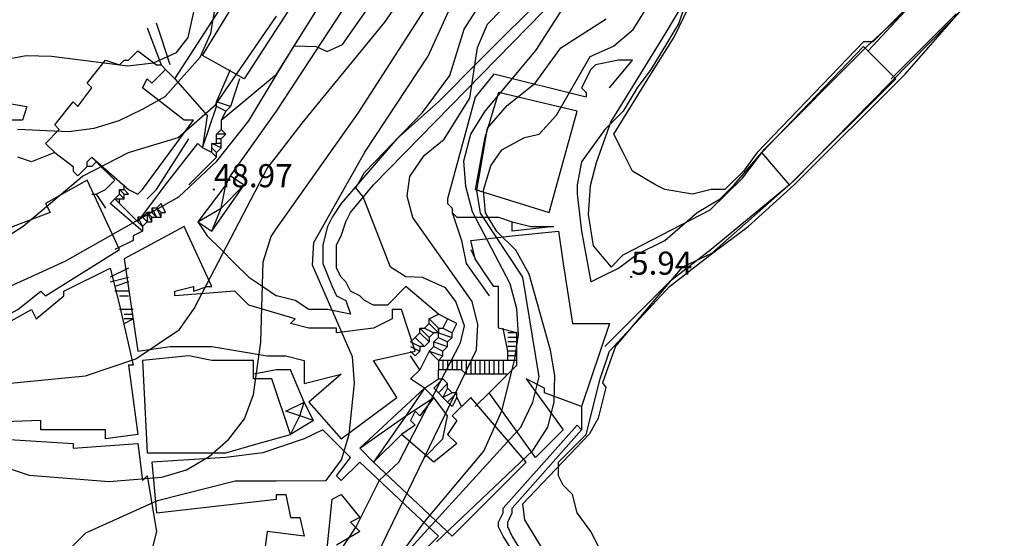
# Model space of a CAD drawing. Units: metres. Extents: x 549035 to 555935, y 4791282 to 4795935.
# Drawn here: x 549944 to 550157, y 4795310 to 4795422 of the extents above; entities that cross this region are included whole.
import ezdxf

# ---------------------------------------------------------------- set-up
doc = ezdxf.new("R2010")
doc.units = ezdxf.units.M
doc.header["$LTSCALE"] = 5
doc.header["$MEASUREMENT"] = 0
doc.linetypes.add('CONTINUA', pattern=[0])
doc.layers.get('0').update_dxf_attribs({"linetype": 'CONTINUOUS'})
for name, color, linetype in [('00_Agua', 150, 'CONTINUOUS'), ('00_CN25', 251, 'CONTINUOUS'), ('00_CN5', 253, 'CONTINUOUS'), ('00_Cotas', 251, 'CONTINUA'), ('00_Ord', 252, 'CONTINUOUS')]:
    doc.layers.add(name, color=color, linetype=linetype)
doc.styles.get("Standard").update_dxf_attribs({"font": 'ARIAL.TTF'})

# ---------------------------------------------------------------- blocks, each defined once
blk = doc.blocks.new('COTA')
at = {"color": 0, "linetype": 'CONTINUA'}
blk.add_circle((0, 0), 5, dxfattribs=at)

msp = doc.modelspace()

# ---------------------------------------------------------------- linework, layer by layer
at = {"layer": '00_Agua'}
for points in [[(550141, 4795429, 0), (550129, 4795417, 0), (550127, 4795417, 0), (550104, 4795393, 0), (550101, 4795389, 0), (550097, 4795385, 0), (550094, 4795385, 0), (550090, 4795384, 0), (550084, 4795385, 0), (550082, 4795386, 0), (550077, 4795389, 0), (550075, 4795393, 0), (550073, 4795397, 0), (550081, 4795410, 0), (550086, 4795418, 0), (550100, 4795447, 0)], [(550071, 4795305, 0), (550068, 4795311, 0), (550065, 4795315, 0), (550064, 4795319, 0), (550062, 4795321, 0), (550061, 4795323, 0), (550061, 4795326, 0), (550067, 4795332, 0), (550070, 4795344, 0), (550072, 4795350, 0), (550085, 4795364, 0), (550094, 4795371, 0), (550102, 4795377, 0), (550112, 4795386, 0), (550136, 4795410, 0), (550150, 4795426, 0)]]:
    msp.add_polyline3d(points, dxfattribs=at)
at = {"layer": '00_CN25'}
for points in [[(550000, 4795252.84, 25), (550003.43, 4795252.66, 25), (550006.68, 4795253.78, 25), (550009.31, 4795257.3, 25), (550009.81, 4795260.17, 25), (550007.88, 4795263.28, 25), (550000.92, 4795267.01, 25), (550000.96, 4795270.62, 25), (550003.93, 4795275.28, 25), (550007.68, 4795279.33, 25), (550016.06, 4795294.13, 25), (550043.27, 4795350.29, 25), (550043.55, 4795355.79, 25), (550042.29, 4795360.75, 25), (550029.46, 4795378.94, 25), (550028.23, 4795383.53, 25), (550028.81, 4795387.79, 25), (550031.93, 4795392.34, 25), (550036.27, 4795395.91, 25), (550041.84, 4795404.75, 25), (550043.46, 4795415.75, 25), (550045.63, 4795420.83, 25), (550057.51, 4795433.08, 25)], [(550000, 4795409.82, 50), (550003.8, 4795416.12, 50), (550008.59, 4795415.99, 50), (550010.93, 4795414.91, 50), (550014.29, 4795416.38, 50), (550023.81, 4795430.04, 50)], [(549913.18, 4795350.79, 50), (549954.27, 4795369.49, 50), (549978.85, 4795383.41, 50), (549987.06, 4795391.12, 50), (549993.98, 4795399.86, 50), (550000, 4795409.82, 50)]]:
    msp.add_polyline3d(points, dxfattribs=at)
at = {"layer": '00_CN5'}
for points in [[(550000, 4795376.54, 40), (550017.68, 4795401.54, 40), (550050.38, 4795452.44, 40)], [(549940.41, 4795413.01, 65), (549945.84, 4795414.04, 65), (549951.34, 4795413.86, 65), (549967.84, 4795411.8, 65), (549973.35, 4795412.42, 65), (549978.38, 4795414.69, 65), (549980.85, 4795417.91, 65), (549985.6, 4795439.34, 65)], [(550162.31, 4795438.23, 5), (550111.93, 4795386.91, 5), (550094.09, 4795371.12, 5), (550087.67, 4795368.11, 5), (550073.36, 4795351.11, 5), (550070.48, 4795343.19, 5), (550071.27, 4795342.12, 5), (550069.59, 4795335.48, 5), (550067.67, 4795332.09, 5), (550053.21, 4795316.91, 5), (550053.63, 4795313.48, 5), (550090.34, 4795253.37, 5), (550091.98, 4795252.04, 5), (550093.89, 4795251.08, 5), (550097, 4795250.48, 5), (550099.11, 4795250.63, 5), (550107, 4795253.74, 5), (550113.56, 4795258.16, 5), (550116.15, 4795255.12, 5), (550148.8, 4795277.62, 5), (550149.73, 4795276.75, 5), (550157.25, 4795281.69, 5), (550156.61, 4795282.63, 5), (550182.43, 4795299.54, 5)], [(550000, 4795392.16, 45), (550005.53, 4795399.36, 45), (550023.42, 4795421.23, 45), (550030.84, 4795432, 45)], [(549943.93, 4795398.08, 60), (549955.03, 4795397.55, 60), (549960.56, 4795398.28, 60), (549965.96, 4795399.91, 60), (549971.01, 4795402.41, 60), (549975.93, 4795405.17, 60), (549983.46, 4795413.67, 60), (549985.79, 4795418.87, 60), (549987.68, 4795429.87, 60)], [(550089.97, 4795428.75, 5), (550084.04, 4795418.8, 5), (550074.89, 4795403.88, 5), (550072.31, 4795399.72, 5), (550069.15, 4795390.76, 5), (550067.84, 4795385.83, 5), (550067.43, 4795379.61, 5), (550068.5, 4795372.8, 5), (550072.39, 4795368.21, 5), (550074.97, 4795370.9, 5), (550093.84, 4795380.63, 5), (550100.8, 4795387.44, 5), (550105.56, 4795393.73, 5), (550127.93, 4795416.19, 5), (550144.31, 4795431.29, 5)], [(550000, 4795293.21, 30), (550003.51, 4795294.05, 30), (550007.81, 4795297.76, 30), (550017.23, 4795312, 30), (550022.25, 4795322.08, 30), (550026.43, 4795326, 30), (550039.77, 4795351.79, 30), (550040.68, 4795355.5, 30), (550038.81, 4795360.74, 30), (550036.56, 4795363.75, 30), (550031.56, 4795365.95, 30), (550027.93, 4795366.11, 30), (550024.68, 4795368.19, 30), (550018.76, 4795383.44, 30), (550017.17, 4795385.34, 30), (550019.04, 4795388.69, 30), (550031.55, 4795401.7, 30), (550037.48, 4795409.71, 30), (550040.61, 4795419.73, 30), (550045.46, 4795427.41, 30)], [(550000, 4795218.17, 20), (550000.18, 4795218.33, 20), (550002.93, 4795223.3, 20), (550006.77, 4795233.71, 20), (550008.8, 4795244.86, 20), (550010.67, 4795260.51, 20), (550009.53, 4795262.96, 20), (550005.31, 4795267.04, 20), (550007.22, 4795274.4, 20), (550017.17, 4795292.76, 20), (550032.06, 4795313.16, 20), (550044.86, 4795328.4, 20), (550048.77, 4795337.12, 20), (550051.47, 4795347.96, 20), (550052.36, 4795353.53, 20), (550052.01, 4795359.21, 20), (550050.53, 4795364.58, 20), (550042.39, 4795380.19, 20), (550040.96, 4795385.65, 20), (550040.51, 4795391.25, 20), (550042.06, 4795397, 20), (550045.1, 4795401.95, 20), (550056.06, 4795415.13, 20), (550062.4, 4795424.87, 20)], [(550000, 4795321.95, 35), (550010.71, 4795321.99, 35), (550014.04, 4795326.51, 35), (550015.71, 4795331.96, 35), (550016.84, 4795343.12, 35), (550016.4, 4795348.82, 35), (550007.8, 4795368.62, 35), (550008.06, 4795373.55, 35), (550019.06, 4795393.08, 35), (550032.8, 4795413.88, 35), (550037.18, 4795423.57, 35)], [(550034.59, 4795308.74, 10), (550055.43, 4795328.54, 10), (550058.68, 4795333.58, 10), (550060.03, 4795339, 10), (550060.22, 4795344.75, 10), (550059.3, 4795350.23, 10), (550054.64, 4795366.7, 10), (550051.79, 4795371.86, 10), (550047.66, 4795375.91, 10), (550045.22, 4795379.99, 10), (550044.77, 4795384.83, 10), (550046.39, 4795390.13, 10), (550048.73, 4795393.62, 10), (550053.64, 4795396.29, 10), (550056.8, 4795396.98, 10), (550060.54, 4795401.08, 10), (550067.84, 4795413.8, 10), (550072.86, 4795416.07, 10), (550077.18, 4795419.62, 10), (550080.17, 4795424.48, 10)], [(549940.5, 4795374.05, 55), (549945.21, 4795377.04, 55), (549958.01, 4795387.92, 55), (549967.93, 4795393, 55), (549978.68, 4795396.25, 55), (549986.76, 4795403.32, 55), (550000, 4795422.54, 55)], [(550029.03, 4795307.45, 15), (550052.88, 4795333.58, 15), (550055.43, 4795338.96, 15), (550056.8, 4795344.44, 15), (550053.31, 4795366.01, 15), (550044.14, 4795379.9, 15), (550043.36, 4795384.79, 15), (550045.67, 4795398.25, 15), (550049.86, 4795403.16, 15), (550055.98, 4795408.05, 15), (550061.51, 4795415.66, 15), (550071.31, 4795421.94, 15)], [(549918.78, 4795340.78, 45), (549958.68, 4795344.7, 45), (549969.56, 4795348.32, 45), (549979.01, 4795354.73, 45), (549982.18, 4795359.26, 45), (549998.06, 4795389.7, 45), (550000, 4795392.16, 45)], [(549935.9, 4795326.7, 40), (549946.47, 4795323.2, 40), (549963.81, 4795321.79, 40), (549975.18, 4795322.75, 40), (549980.5, 4795324.33, 40), (549985.41, 4795327.2, 40), (549989.63, 4795330.92, 40), (549993.05, 4795335.34, 40), (549995.02, 4795340.62, 40), (549996.6, 4795351.95, 40), (549997.11, 4795369.36, 40), (549998.81, 4795374.86, 40), (550000, 4795376.54, 40)], [(549940.53, 4795289.58, 35), (549945.38, 4795293.04, 35), (549949.54, 4795297.37, 35), (549955.23, 4795307.15, 35), (549958.75, 4795310.71, 35), (549974.21, 4795317.66, 35), (549991.06, 4795321.95, 35), (550000, 4795321.95, 35)]]:
    msp.add_polyline3d(points, dxfattribs=at)
at = {"layer": '00_Ord'}
for points in [[(550134, 4795499, 0), (550118, 4795489, 0), (550100, 4795475, 0), (550092, 4795468, 0), (550084, 4795459, 0), (550077, 4795450, 0), (550069, 4795439, 0), (550059, 4795428, 0), (550044, 4795413, 0), (550035, 4795404, 0), (550026, 4795396, 0), (550014, 4795382, 0), (550012, 4795379, 0), (550011, 4795377, 0), (550010, 4795373, 0), (550010, 4795369, 0), (550012, 4795364, 0), (550013, 4795362, 0), (550015, 4795361, 0), (550016, 4795358, 0), (550011, 4795359, 0), (550007, 4795359, 0), (550004, 4795361, 0), (550000, 4795362, 0)], [(550004, 4795426, 0), (549993, 4795409, 0), (549984, 4795414, 0), (550006, 4795450, 0), (550015, 4795445, 0), (550004, 4795426, 0)], [(549978, 4795409, 0), (550000, 4795443, 0)], [(550000, 4795410, 0), (550020, 4795442, 0)], [(550000, 4795402, 0), (550017, 4795428, 0)], [(550128, 4795415, 0), (550141, 4795429, 0)], [(550035, 4795358, 0), (550035, 4795358, 0), (550028, 4795364, 0), (550024, 4795360, 0), (550021, 4795360, 0), (550019, 4795361, 0), (550018, 4795362, 0), (550016, 4795363, 0), (550015, 4795365, 0), (550014, 4795366, 0), (550013, 4795368, 0), (550013, 4795371, 0), (550013, 4795373, 0), (550014, 4795375, 0), (550015, 4795378, 0), (550016, 4795380, 0), (550021, 4795386, 0), (550061, 4795427, 0)], [(550089, 4795427, 0), (550087, 4795421, 0), (550084, 4795416, 0), (550081, 4795411, 0), (550078, 4795407, 0), (550075, 4795402, 0), (550071, 4795398, 0), (550066, 4795391, 0), (550065, 4795386, 0), (550065, 4795384, 0), (550066, 4795376, 0), (550068, 4795365, 0), (550070, 4795366, 0), (550074, 4795368, 0), (550078, 4795371, 0), (550084, 4795374, 0), (550091, 4795380, 0), (550096, 4795383, 0), (550099, 4795386, 0), (550105, 4795393, 0)], [(550133, 4795409, 0), (550147, 4795423, 0)], [(549972, 4795420, 0), (549975, 4795412, 0)], [(549977, 4795412, 0), (549975, 4795418, 0), (549974, 4795421, 0)], [(549952, 4795393, 0), (549952, 4795393, 0), (549950, 4795395, 0), (549953, 4795398, 0), (549952, 4795399, 0), (549956, 4795404, 0), (549957, 4795403, 0), (549960, 4795407, 0), (549959, 4795408, 0), (549963, 4795413, 0), (549966, 4795412, 0), (549967, 4795413, 0), (549968, 4795413, 0), (549970, 4795415, 0), (549974, 4795412, 0), (549975, 4795412, 0), (549976, 4795411, 0)], [(550105, 4795393, 0), (550127, 4795416, 0), (550134, 4795409, 0), (550111, 4795386, 0)], [(550072, 4795407, 0), (550077, 4795413, 0), (550074, 4795413, 0), (550069, 4795412, 0), (550068, 4795411, 0), (550066, 4795407, 0), (550067, 4795406, 0), (550067, 4795405, 0), (550047, 4795410, 0), (550043, 4795405, 0), (550037, 4795383, 0), (550037, 4795382, 0), (550038, 4795381, 0), (550038, 4795380, 0)], [(549952, 4795393, 0), (549956, 4795390, 0), (549956, 4795389, 0), (549957, 4795388, 0), (549959, 4795390, 0), (549959, 4795391, 0), (549960, 4795392, 0), (549968, 4795385, 0), (549970, 4795384, 0), (549971, 4795385, 0), (549982, 4795400, 0), (549981, 4795400, 0), (549980, 4795400, 0), (549971, 4795407, 0), (549972, 4795409, 0), (549973, 4795408, 0), (549976, 4795411, 0)], [(549976, 4795411, 0), (549978, 4795409, 0)], [(549987, 4795404, 0), (549990, 4795411, 0)], [(549978, 4795409, 0), (549985, 4795401, 0), (549984, 4795394, 0)], [(549988, 4795400, 0), (550000, 4795410, 0)], [(549992, 4795409, 0), (549990, 4795403, 0)], [(549940, 4795400, 0), (549940, 4795404, 0), (549946, 4795403, 0), (549945, 4795400, 0), (549940, 4795400, 0)], [(549990, 4795403, 0), (549987, 4795404, 0)], [(549987, 4795403, 0), (549987, 4795404, 0)], [(550045, 4795396, 0), (550043, 4795385, 0), (550059, 4795380, 0), (550065, 4795402, 0), (550048, 4795406, 0), (550045, 4795396, 0)], [(549984, 4795394, 0), (549987, 4795403, 0)], [(549989, 4795402, 0), (549987, 4795403, 0)], [(549989, 4795402, 0), (549988, 4795400, 0)], [(549990, 4795403, 0), (549989, 4795402, 0)], [(549990, 4795388, 0), (550000, 4795402, 0)], [(549988, 4795400, 0), (549988, 4795398, 0)], [(549987, 4795397, 0), (549988, 4795398, 0)], [(549989, 4795397, 0), (549989, 4795397, 0), (549988, 4795398, 0)], [(549972, 4795383, 0), (549974, 4795385, 0), (549981, 4795396, 0)], [(549989, 4795397, 0), (549987, 4795397, 0)], [(549987, 4795396, 0), (549987, 4795397, 0)], [(549988, 4795396, 0), (549987, 4795396, 0)], [(549987, 4795395, 0), (549987, 4795396, 0)], [(549988, 4795396, 0), (549989, 4795397, 0)], [(549988, 4795395, 0), (549988, 4795396, 0)], [(549970, 4795378, 0), (549976, 4795386, 0), (549983, 4795395, 0), (549984, 4795394, 0)], [(549986, 4795393, 0), (549984, 4795394, 0)], [(549986, 4795395, 0), (549987, 4795395, 0)], [(549986, 4795394, 0), (549986, 4795395, 0)], [(549988, 4795394, 0), (549986, 4795395, 0)], [(549986, 4795393, 0), (549986, 4795394, 0)], [(549987, 4795393, 0), (549986, 4795394, 0)], [(549988, 4795395, 0), (549987, 4795395, 0)], [(549987, 4795393, 0), (549988, 4795394, 0)], [(549988, 4795394, 0), (549988, 4795395, 0)], [(549952, 4795393, 0), (549947, 4795391, 0), (549944, 4795392, 0)], [(549981, 4795386, 0), (549987, 4795392, 0)], [(549986, 4795393, 0), (549987, 4795392, 0)], [(549987, 4795392, 0), (549987, 4795393, 0)], [(550111, 4795386, 0), (550105, 4795393, 0)], [(549961, 4795384, 0), (549963, 4795385, 0), (549965, 4795387, 0), (549961, 4795391, 0), (549960, 4795390, 0), (549959, 4795390, 0)], [(549906, 4795355, 0), (549908, 4795342, 0), (549920, 4795346, 0), (549929, 4795351, 0), (549944, 4795359, 0), (549949, 4795363, 0), (549950, 4795362, 0), (549966, 4795372, 0), (549959, 4795387, 0), (549950, 4795382, 0), (549951, 4795380, 0), (549943, 4795377, 0), (549922, 4795364, 0), (549927, 4795354, 0), (549925, 4795353, 0), (549921, 4795361, 0), (549916, 4795359, 0), (549908, 4795356, 0), (549908, 4795356, 0), (549906, 4795355, 0)], [(549989, 4795386, 0), (549990, 4795388, 0)], [(549990, 4795388, 0), (549993, 4795386, 0)], [(549966, 4795385, 0), (549967, 4795385, 0)], [(549966, 4795384, 0), (549966, 4795385, 0)], [(549966, 4795385, 0), (549967, 4795384, 0)], [(549967, 4795385, 0), (549967, 4795385, 0), (549967, 4795386, 0)], [(549967, 4795384, 0), (549968, 4795384, 0), (549967, 4795385, 0)], [(549989, 4795386, 0), (549983, 4795378, 0)], [(549986, 4795376, 0), (549993, 4795386, 0)], [(549988, 4795381, 0), (549993, 4795386, 0)], [(549988, 4795381, 0), (549989, 4795386, 0)], [(550111, 4795386, 0), (550094, 4795372, 0), (550085, 4795365, 0), (550074, 4795354, 0), (550071, 4795351, 0)], [(549960, 4795384, 0), (549961, 4795384, 0)], [(549961, 4795384, 0), (549963, 4795381, 0)], [(549971, 4795376, 0), (549964, 4795382, 0), (549965, 4795383, 0)], [(549965, 4795383, 0), (549966, 4795384, 0)], [(549965, 4795383, 0), (549965, 4795383, 0)], [(549965, 4795383, 0), (549965, 4795383, 0)], [(549965, 4795383, 0), (549966, 4795382, 0)], [(549965, 4795383, 0), (549966, 4795383, 0)], [(549965, 4795383, 0), (549966, 4795382, 0)], [(549966, 4795384, 0), (549966, 4795384, 0)], [(549966, 4795384, 0), (549967, 4795383, 0)], [(549966, 4795384, 0), (549967, 4795383, 0)], [(549966, 4795382, 0), (549966, 4795383, 0)], [(549966, 4795383, 0), (549967, 4795383, 0)], [(549967, 4795383, 0), (549967, 4795384, 0)], [(549967, 4795383, 0), (549967, 4795383, 0)], [(549966, 4795382, 0), (549966, 4795382, 0)], [(549966, 4795382, 0), (549970, 4795378, 0)], [(549973, 4795381, 0), (549974, 4795379, 0)], [(549973, 4795381, 0), (549973, 4795380, 0)], [(549974, 4795381, 0), (549973, 4795381, 0)], [(549975, 4795380, 0), (549976, 4795380, 0), (549975, 4795382, 0), (549974, 4795381, 0)], [(549974, 4795381, 0), (549975, 4795379, 0)], [(549974, 4795381, 0), (549975, 4795380, 0)], [(549974, 4795381, 0), (549975, 4795380, 0)], [(549974, 4795381, 0), (549974, 4795381, 0)], [(549974, 4795381, 0), (549974, 4795381, 0)], [(549983, 4795378, 0), (549988, 4795381, 0)], [(549986, 4795376, 0), (549988, 4795381, 0)], [(549970, 4795379, 0), (549971, 4795377, 0)], [(549970, 4795379, 0), (549970, 4795378, 0)], [(549971, 4795379, 0), (549970, 4795379, 0)], [(549972, 4795380, 0), (549971, 4795379, 0)], [(549971, 4795379, 0), (549972, 4795378, 0)], [(549971, 4795379, 0), (549972, 4795378, 0)], [(549971, 4795379, 0), (549971, 4795379, 0)], [(549972, 4795380, 0), (549972, 4795378, 0)], [(549972, 4795380, 0), (549973, 4795378, 0)], [(549972, 4795380, 0), (549973, 4795379, 0)], [(549972, 4795380, 0), (549972, 4795380, 0)], [(549972, 4795380, 0), (549972, 4795380, 0)], [(549973, 4795380, 0), (549972, 4795380, 0)], [(549973, 4795380, 0), (549974, 4795379, 0)], [(549973, 4795379, 0), (549974, 4795379, 0)], [(549973, 4795378, 0), (549973, 4795379, 0)], [(549974, 4795379, 0), (549974, 4795379, 0)], [(549974, 4795379, 0), (549975, 4795379, 0)], [(549975, 4795380, 0), (549975, 4795380, 0)], [(549975, 4795379, 0), (549975, 4795380, 0)], [(550038, 4795380, 0), (550040, 4795374, 0), (550041, 4795369, 0), (550046, 4795362, 0)], [(550038, 4795380, 0), (550039, 4795379, 0), (550040, 4795379, 0), (550042, 4795379, 0), (550047, 4795379, 0), (550048, 4795379, 0), (550051, 4795378, 0)], [(550002, 4795349, 0), (550006, 4795348, 0), (550006, 4795343, 0), (550014, 4795345, 0), (550007, 4795339, 0), (550014, 4795331, 0), (550026, 4795340, 0), (550021, 4795348, 0), (550030, 4795350, 0), (550027, 4795359, 0), (550025, 4795359, 0), (550025, 4795357, 0), (550021, 4795355, 0), (550013, 4795354, 0), (550013, 4795355, 0), (550007, 4795355, 0), (550003, 4795356, 0), (550004, 4795357, 0), (549994, 4795360, 0), (549991, 4795363, 0), (549978, 4795362, 0), (549978, 4795363, 0), (549982, 4795364, 0), (549982, 4795363, 0), (549985, 4795364, 0), (549985, 4795364, 0), (549986, 4795364, 0), (549980, 4795377, 0), (549967, 4795370, 0), (549970, 4795350, 0), (549977, 4795351, 0), (549982, 4795351, 0), (549986, 4795351, 0), (549998, 4795349, 0), (550002, 4795349, 0)], [(549970, 4795378, 0), (549971, 4795377, 0)], [(549971, 4795377, 0), (549972, 4795378, 0)], [(549971, 4795377, 0), (549971, 4795376, 0)], [(549971, 4795377, 0), (549971, 4795377, 0)], [(549972, 4795378, 0), (549973, 4795378, 0)], [(549972, 4795378, 0), (549972, 4795378, 0)], [(549972, 4795378, 0), (549972, 4795378, 0)], [(549983, 4795378, 0), (549985, 4795375, 0), (549988, 4795372, 0), (549991, 4795369, 0), (549994, 4795366, 0), (549997, 4795364, 0), (550000, 4795362, 0)], [(549983, 4795378, 0), (549986, 4795376, 0)], [(550051, 4795378, 0), (550055, 4795377, 0), (550058, 4795377, 0), (550060, 4795377, 0), (550051, 4795376, 0), (550051, 4795378, 0)], [(549971, 4795376, 0), (549969, 4795375, 0), (549969, 4795374, 0), (549965, 4795372, 0)], [(550046, 4795341, 0), (550052, 4795347, 0), (550052, 4795354, 0), (550048, 4795355, 0), (550048, 4795364, 0), (550047, 4795364, 0), (550045, 4795367, 0), (550043, 4795370, 0), (550042, 4795374, 0), (550051, 4795375, 0), (550061, 4795376, 0), (550062, 4795369, 0), (550064, 4795356, 0), (550072, 4795356, 0), (550066, 4795338, 0)], [(550042, 4795372, 0), (550042, 4795372, 0), (550043, 4795370, 0)], [(549920, 4795344, 0), (549947, 4795359, 0), (549948, 4795357, 0), (549954, 4795362, 0), (549954, 4795363, 0), (549964, 4795368, 0), (549966, 4795360, 0), (549969, 4795347, 0), (549968, 4795347, 0), (549970, 4795332, 0), (549963, 4795331, 0), (549963, 4795333, 0), (549949, 4795333, 0), (549949, 4795335, 0), (549921, 4795334, 0), (549907, 4795336, 0), (549907, 4795340, 0), (549920, 4795344, 0)], [(549968, 4795368, 0), (549964, 4795366, 0)], [(549964, 4795365, 0), (549968, 4795366, 0)], [(549968, 4795365, 0), (549965, 4795364, 0)], [(549968, 4795363, 0), (549965, 4795363, 0)], [(549966, 4795362, 0), (549968, 4795362, 0)], [(549969, 4795359, 0), (549966, 4795359, 0)], [(549967, 4795358, 0), (549969, 4795358, 0)], [(550033, 4795357, 0), (550035, 4795358, 0)], [(550037, 4795357, 0), (550035, 4795358, 0)], [(549969, 4795357, 0), (549967, 4795357, 0)], [(549967, 4795356, 0), (549969, 4795357, 0)], [(550031, 4795355, 0), (550033, 4795353, 0)], [(550031, 4795354, 0), (550031, 4795355, 0)], [(550031, 4795355, 0), (550032, 4795355, 0)], [(550032, 4795355, 0), (550033, 4795356, 0)], [(550032, 4795355, 0), (550034, 4795354, 0)], [(550035, 4795355, 0), (550033, 4795357, 0)], [(550033, 4795356, 0), (550033, 4795357, 0)], [(550033, 4795356, 0), (550035, 4795354, 0)], [(550035, 4795355, 0), (550036, 4795355, 0)], [(550035, 4795354, 0), (550035, 4795355, 0)], [(550035, 4795355, 0), (550035, 4795355, 0)], [(550035, 4795355, 0), (550035, 4795354, 0)], [(550037, 4795357, 0), (550036, 4795355, 0)], [(550036, 4795355, 0), (550038, 4795354, 0)], [(550038, 4795354, 0), (550039, 4795356, 0), (550037, 4795357, 0)], [(550050, 4795350, 0), (550049, 4795355, 0)], [(550029, 4795352, 0), (550030, 4795353, 0)], [(550030, 4795353, 0), (550031, 4795354, 0)], [(550030, 4795353, 0), (550032, 4795351, 0)], [(550031, 4795354, 0), (550033, 4795352, 0)], [(550034, 4795354, 0), (550033, 4795353, 0)], [(550033, 4795353, 0), (550033, 4795352, 0)], [(550035, 4795354, 0), (550034, 4795354, 0)], [(550034, 4795352, 0), (550035, 4795353, 0)], [(550035, 4795354, 0), (550038, 4795353, 0)], [(550035, 4795353, 0), (550035, 4795354, 0)], [(550035, 4795353, 0), (550037, 4795352, 0)], [(550037, 4795352, 0), (550038, 4795353, 0)], [(550038, 4795353, 0), (550038, 4795354, 0)], [(550052, 4795354, 0), (550050, 4795354, 0)], [(550052, 4795353, 0), (550050, 4795353, 0)], [(550029, 4795352, 0), (550029, 4795352, 0)], [(550029, 4795352, 0), (550031, 4795351, 0)], [(550029, 4795351, 0), (550031, 4795350, 0)], [(550032, 4795351, 0), (550031, 4795351, 0)], [(550031, 4795351, 0), (550031, 4795350, 0)], [(550033, 4795352, 0), (550032, 4795351, 0)], [(550033, 4795350, 0), (550034, 4795351, 0)], [(550034, 4795351, 0), (550034, 4795352, 0)], [(550034, 4795352, 0), (550037, 4795351, 0)], [(550034, 4795351, 0), (550036, 4795350, 0)], [(550036, 4795350, 0), (550037, 4795351, 0)], [(550037, 4795351, 0), (550037, 4795352, 0)], [(550052, 4795352, 0), (550050, 4795352, 0)], [(550052, 4795351, 0), (550050, 4795351, 0)], [(549981, 4795349, 0), (549971, 4795348, 0), (549972, 4795328, 0), (549983, 4795328, 0), (549983, 4795328, 0), (549989, 4795328, 0), (549996, 4795330, 0), (550003, 4795332, 0), (549999, 4795344, 0), (549995, 4795344, 0), (549995, 4795348, 0), (549991, 4795348, 0), (549986, 4795348, 0), (549981, 4795349, 0)], [(550031, 4795350, 0), (550030, 4795349, 0), (550029, 4795350, 0)], [(550031, 4795346, 0), (550029, 4795349, 0)], [(550033, 4795350, 0), (550031, 4795346, 0)], [(550033, 4795350, 0), (550033, 4795350, 0)], [(550033, 4795350, 0), (550035, 4795348, 0)], [(550033, 4795350, 0), (550036, 4795349, 0)], [(550035, 4795348, 0), (550036, 4795349, 0)], [(550036, 4795349, 0), (550036, 4795350, 0)], [(550050, 4795350, 0), (550050, 4795350, 0)], [(550052, 4795350, 0), (550050, 4795350, 0)], [(550050, 4795349, 0), (550050, 4795350, 0)], [(550050, 4795349, 0), (550050, 4795349, 0)], [(550052, 4795349, 0), (550050, 4795349, 0)], [(550050, 4795348, 0), (550050, 4795349, 0)], [(550036, 4795348, 0), (550035, 4795348, 0)], [(550035, 4795348, 0), (550035, 4795346, 0)], [(550037, 4795348, 0), (550036, 4795348, 0)], [(550036, 4795348, 0), (550036, 4795346, 0)], [(550038, 4795348, 0), (550037, 4795348, 0)], [(550037, 4795348, 0), (550037, 4795346, 0)], [(550039, 4795348, 0), (550038, 4795348, 0)], [(550038, 4795348, 0), (550038, 4795346, 0)], [(550040, 4795348, 0), (550039, 4795348, 0)], [(550039, 4795348, 0), (550039, 4795346, 0)], [(550041, 4795348, 0), (550040, 4795348, 0)], [(550040, 4795348, 0), (550040, 4795346, 0)], [(550042, 4795348, 0), (550041, 4795348, 0)], [(550041, 4795348, 0), (550041, 4795345, 0)], [(550043, 4795348, 0), (550042, 4795348, 0)], [(550042, 4795348, 0), (550042, 4795345, 0)], [(550044, 4795348, 0), (550043, 4795348, 0)], [(550043, 4795348, 0), (550043, 4795345, 0)], [(550045, 4795348, 0), (550044, 4795348, 0)], [(550044, 4795348, 0), (550044, 4795345, 0)], [(550044, 4795348, 0), (550044, 4795348, 0)], [(550046, 4795348, 0), (550045, 4795348, 0)], [(550045, 4795348, 0), (550045, 4795345, 0)], [(550047, 4795348, 0), (550046, 4795348, 0)], [(550046, 4795348, 0), (550046, 4795345, 0)], [(550048, 4795348, 0), (550047, 4795348, 0)], [(550047, 4795348, 0), (550047, 4795345, 0)], [(550049, 4795348, 0), (550048, 4795348, 0)], [(550048, 4795348, 0), (550048, 4795345, 0)], [(550050, 4795348, 0), (550049, 4795348, 0)], [(550049, 4795348, 0), (550049, 4795345, 0)], [(550052, 4795348, 0), (550050, 4795348, 0)], [(550000, 4795346, 0), (549995, 4795345, 0)], [(550006, 4795339, 0), (550003, 4795346, 0), (550000, 4795346, 0)], [(550032, 4795342, 0), (550029, 4795344, 0), (550031, 4795346, 0)], [(550036, 4795346, 0), (550035, 4795346, 0)], [(550035, 4795344, 0), (550035, 4795346, 0)], [(550037, 4795346, 0), (550036, 4795346, 0)], [(550038, 4795346, 0), (550037, 4795346, 0)], [(550039, 4795346, 0), (550038, 4795346, 0)], [(550040, 4795346, 0), (550039, 4795346, 0)], [(550041, 4795345, 0), (550040, 4795346, 0)], [(550042, 4795345, 0), (550041, 4795345, 0)], [(550042, 4795345, 0), (550042, 4795345, 0)], [(550043, 4795345, 0), (550042, 4795345, 0)], [(550044, 4795345, 0), (550043, 4795345, 0)], [(550045, 4795345, 0), (550044, 4795345, 0)], [(550046, 4795345, 0), (550045, 4795345, 0)], [(550047, 4795345, 0), (550046, 4795345, 0)], [(550048, 4795345, 0), (550047, 4795345, 0)], [(550049, 4795345, 0), (550048, 4795345, 0)], [(550050, 4795345, 0), (550049, 4795345, 0)], [(550032, 4795342, 0), (550035, 4795344, 0)], [(550035, 4795341, 0), (550034, 4795342, 0), (550036, 4795344, 0)], [(550035, 4795344, 0), (550036, 4795344, 0)], [(550037, 4795343, 0), (550035, 4795341, 0)], [(550037, 4795343, 0), (550036, 4795344, 0)], [(550037, 4795342, 0), (550037, 4795343, 0)], [(550066, 4795338, 0), (550058, 4795341, 0), (550058, 4795342, 0), (550054, 4795344, 0), (550062, 4795333, 0), (550056, 4795327, 0), (550046, 4795341, 0)], [(550032, 4795342, 0), (550018, 4795329, 0)], [(550032, 4795342, 0), (550028, 4795336, 0)], [(550034, 4795340, 0), (550032, 4795342, 0)], [(550036, 4795340, 0), (550035, 4795341, 0)], [(550037, 4795342, 0), (550036, 4795340, 0)], [(550038, 4795341, 0), (550036, 4795340, 0)], [(550038, 4795341, 0), (550037, 4795342, 0)], [(550039, 4795341, 0), (550037, 4795339, 0)], [(550039, 4795341, 0), (550038, 4795341, 0)], [(550038, 4795341, 0), (550038, 4795341, 0)], [(550039, 4795340, 0), (550039, 4795341, 0)], [(550046, 4795341, 0), (550043, 4795338, 0)], [(550005, 4795336, 0), (550002, 4795337, 0), (550006, 4795339, 0)], [(550005, 4795336, 0), (550006, 4795339, 0)], [(550008, 4795335, 0), (550006, 4795339, 0)], [(550027, 4795332, 0), (550021, 4795326, 0), (550038, 4795310, 0), (550054, 4795326, 0), (550042, 4795340, 0), (550038, 4795336, 0), (550039, 4795335, 0), (550037, 4795332, 0), (550039, 4795330, 0), (550034, 4795326, 0), (550027, 4795332, 0)], [(550034, 4795340, 0), (550031, 4795336, 0), (550030, 4795337, 0), (550029, 4795335, 0), (550030, 4795334, 0), (550027, 4795332, 0)], [(550028, 4795336, 0), (550034, 4795340, 0)], [(550032, 4795327, 0), (550036, 4795331, 0), (550037, 4795336, 0), (550034, 4795340, 0)], [(550036, 4795340, 0), (550036, 4795340, 0)], [(550037, 4795339, 0), (550036, 4795340, 0)], [(550039, 4795340, 0), (550038, 4795338, 0), (550037, 4795339, 0)], [(550039, 4795340, 0), (550040, 4795338, 0)], [(550066, 4795338, 0), (550066, 4795333, 0)], [(550008, 4795335, 0), (550003, 4795332, 0), (550005, 4795336, 0)], [(550008, 4795335, 0), (550005, 4795336, 0)], [(550018, 4795329, 0), (550028, 4795336, 0)], [(550028, 4795336, 0), (550021, 4795326, 0), (550018, 4795329, 0)], [(550096, 4795248, 0), (550096, 4795247, 0), (550095, 4795247, 0), (550093, 4795247, 0), (550091, 4795247, 0), (550090, 4795248, 0), (550088, 4795249, 0), (550087, 4795250, 0), (550049, 4795310, 0), (550049, 4795310, 0), (550048, 4795312, 0), (550048, 4795313, 0), (550049, 4795315, 0), (550049, 4795316, 0), (550065, 4795334, 0), (550066, 4795333, 0)], [(549950, 4795305, 0), (549941, 4795307, 0), (549925, 4795308, 0), (549926, 4795321, 0), (549924, 4795321, 0), (549925, 4795332, 0), (549956, 4795330, 0), (549956, 4795329, 0), (549970, 4795330, 0), (549971, 4795322, 0), (549972, 4795323, 0), (549974, 4795311, 0), (549972, 4795303, 0), (549964, 4795302, 0), (549950, 4795305, 0)], [(550013, 4795323, 0), (550016, 4795327, 0), (550010, 4795333, 0), (550006, 4795331, 0), (550006, 4795331, 0), (549997, 4795328, 0), (549989, 4795327, 0), (549973, 4795326, 0), (549974, 4795315, 0), (550000, 4795318, 0), (550000, 4795319, 0), (550002, 4795319, 0), (550003, 4795314, 0), (550005, 4795314, 0), (550006, 4795310, 0), (549998, 4795311, 0), (549994, 4795281, 0)], [(550096, 4795248, 0), (550094, 4795248, 0), (550093, 4795248, 0), (550091, 4795249, 0), (550089, 4795250, 0), (550088, 4795251, 0), (550051, 4795310, 0), (550050, 4795312, 0), (550050, 4795313, 0), (550051, 4795315, 0), (550051, 4795316, 0), (550066, 4795333, 0), (550066, 4795333, 0)], [(550023, 4795298, 0), (550035, 4795310, 0), (550018, 4795326, 0), (550014, 4795322, 0), (550013, 4795323, 0)], [(550010, 4795298, 0), (550012, 4795318, 0), (550014, 4795319, 0), (550018, 4795314, 0), (550016, 4795313, 0), (550018, 4795311, 0), (550013, 4795308, 0)]]:
    msp.add_polyline3d(points, dxfattribs=at)

# ---------------------------------------------------------------- block references
at = {"layer": '00_Cotas', "xscale": 0.025, "yscale": 0.025}
for p in [(549986.44, 4795385, 48.97), (550076.7, 4795366.07, 5.94)]:
    msp.add_blockref('COTA', p, dxfattribs=at)

# ---------------------------------------------------------------- texts
at = {"layer": '00_Cotas'}
for s, p in [('48.97 ', (549986.44, 4795385.5, 48.97)), ('5.94 ', (550076.7, 4795366.57, 5.94))]:
    msp.add_text(s, height=5, dxfattribs=at).set_placement(p)

doc.saveas('drawing.dxf')
